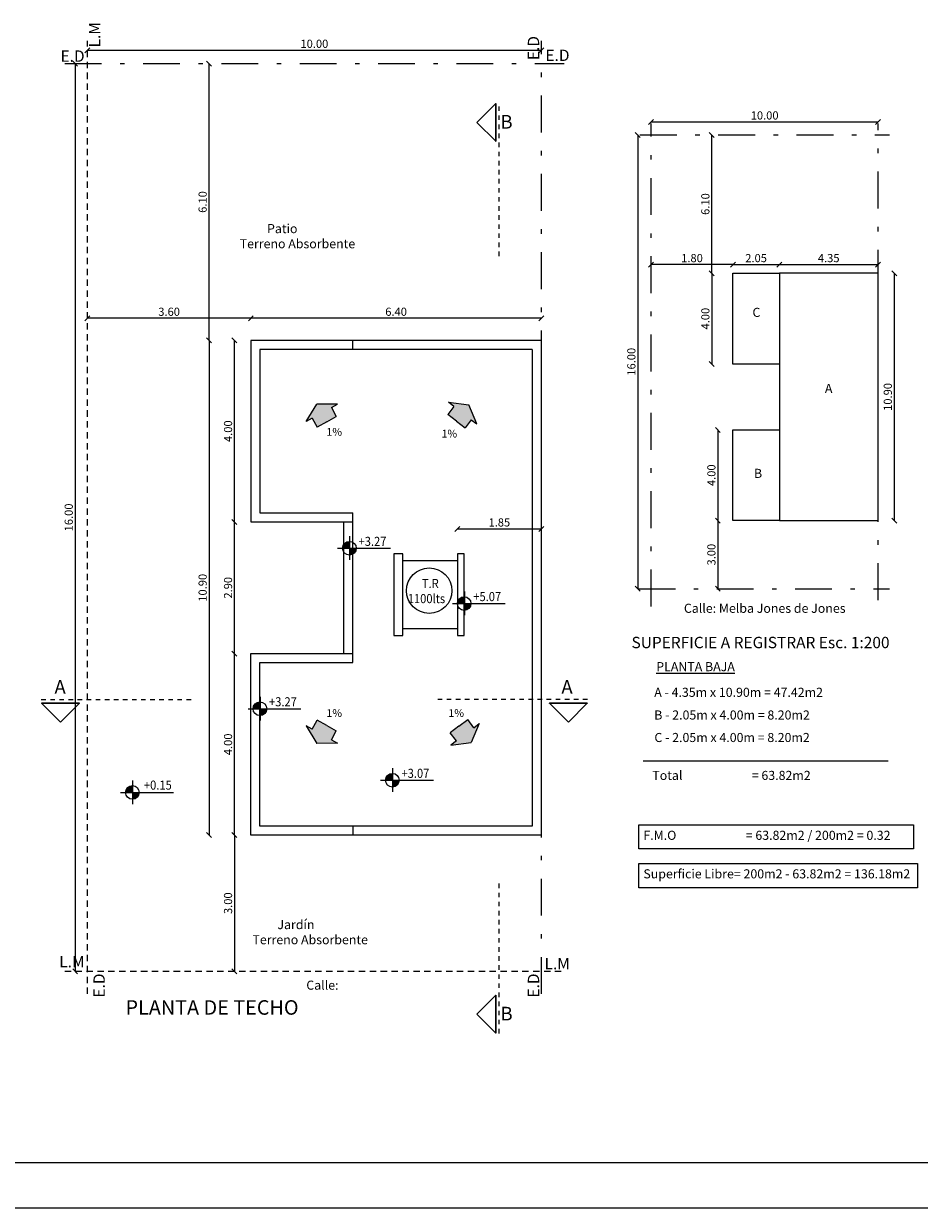
# Model space of a CAD drawing. Units: millimetres. Extents: x 3617 to 3784, y 1243 to 1349.
# Drawn here: x 3636 to 3655, y 1286 to 1312 of the extents above; entities that cross this region are included whole.
import ezdxf

# ---------------------------------------------------------------- set-up
doc = ezdxf.new("R2010")
doc.units = ezdxf.units.MM
doc.header["$LTSCALE"] = 0.008
for name, pattern in [('BORDER2', [0.875, 0.25, -0.125, 0.25, -0.125, 0, -0.125]), ('CENTER', [9.5, 5, -1.5, 1.5, -1.5]), ('HIDDEN', [0.375, 0.25, -0.125]), ('TRAZO_Y_PUNTO', [25.4, 12.7, -6.35, 0, -6.35])]:
    doc.linetypes.add(name, pattern=pattern)
for name, color, linetype in [('7', 7, 'Continuous'), ('CORTE', 7, 'CENTER'), ('COTAS', 7, 'Continuous'), ('muro', 7, 'Continuous'), ('NIVEL', 7, 'Continuous'), ('PRIMARIA', 230, 'Continuous'), ('TEXTOS', 7, 'Continuous')]:
    doc.layers.add(name, color=color, linetype=linetype)
for name, color, linetype, lineweight in [('ABERTURAS', 7, 'Continuous', 25), ('MEDIANERAS', 7, 'BORDER2', 25), ('TECHO', 7, 'Continuous', 30)]:
    doc.layers.add(name, color=color, linetype=linetype, lineweight=lineweight)
doc.styles.add('SERGIO', font='romanc.shx', dxfattribs={"bigfont": 'bigfont.shx'})
doc.styles.get("Standard").update_dxf_attribs({"font": 'arial.ttf'})
doc.dimstyles.get("Standard").update_dxf_attribs({"dimtxt": 0.18, "dimasz": 0.11, "dimexe": 0.18, "dimexo": 0.0625, "dimgap": 0.05, "dimtad": 1, "dimtoh": 1, "dimzin": 0, "dimdsep": 46, "dimtxsty": 'Standard', "dimblk": 'OBLIQUE', "dimcen": 0.09, "dimse1": 1, "dimse2": 1, "dimclrd": 2, "dimclrt": 2, "dimadec": 0, "dimazin": 0, "dimtfac": 1, "dimtofl": 0, "dimtmove": 0, "dimatfit": 3, "dimfxl": 0, "dimtolj": 1, "dimtzin": 0, "dimarcsym": 0})

# ---------------------------------------------------------------- blocks, each defined once
blk = doc.blocks.new('_Oblique')
at = {"color": 0, "linetype": 'ByBlock', "lineweight": -2}
blk.add_line((-0.5, -0.5), (0.5, 0.5), dxfattribs=at)
blk = doc.blocks.new('*D189')
at = {"layer": 'Defpoints', "color": 0}
for p in [(3640.266, 1304.673), (3639.834, 1293.773), (3640.266, 1293.773)]:
    blk.add_point(p, dxfattribs=at)
at = {"layer": 'PRIMARIA', "color": 2, "lineweight": -2}
blk.add_line((3639.834, 1304.673), (3639.834, 1293.773), dxfattribs=at)
at = {"layer": 'PRIMARIA', "color": 2, "lineweight": -2, "xscale": 0.11, "yscale": 0.11, "zscale": 0.11}
for p, rotation in [((3639.834, 1304.673), 90), ((3639.834, 1293.773), 270)]:
    blk.add_blockref('_Oblique', p, dxfattribs=dict(at, rotation=rotation))
at = {"layer": 'PRIMARIA', "color": 2, "insert": (3639.692, 1299.223), "char_height": 0.18, "attachment_point": 5, "rotation": 90}
blk.add_mtext('\\A1;10.90', dxfattribs=at)
blk = doc.blocks.new('*D190')
at = {"layer": 'Defpoints', "color": 0}
for p in [(3640.754, 1305.993), (3647.154, 1305.993), (3640.754, 1305.163)]:
    blk.add_point(p, dxfattribs=at)
at = {"layer": 'PRIMARIA', "color": 2, "lineweight": -2}
blk.add_line((3647.154, 1305.163), (3640.754, 1305.163), dxfattribs=at)
at = {"layer": 'PRIMARIA', "color": 2, "lineweight": -2, "xscale": 0.11, "yscale": 0.11, "zscale": 0.11, "rotation": 180}
blk.add_blockref('_Oblique', (3640.754, 1305.163), dxfattribs=at)
at = {"layer": 'PRIMARIA', "color": 2, "lineweight": -2, "xscale": 0.11, "yscale": 0.11, "zscale": 0.11}
blk.add_blockref('_Oblique', (3647.154, 1305.163), dxfattribs=at)
at = {"layer": 'PRIMARIA', "color": 2, "insert": (3643.954, 1305.305), "char_height": 0.18, "attachment_point": 5}
blk.add_mtext('\\A1;6.40', dxfattribs=at)
blk = doc.blocks.new('*D188')
at = {"color": 2, "lineweight": -2}
blk.add_line((3640.754, 1305.163), (3637.154, 1305.163), dxfattribs=at)
at = {"layer": 'Defpoints', "color": 0}
for p in [(3637.154, 1306.108), (3640.754, 1306.108), (3637.154, 1305.163)]:
    blk.add_point(p, dxfattribs=at)
at = {"color": 2, "lineweight": -2, "xscale": 0.11, "yscale": 0.11, "zscale": 0.11, "rotation": 180}
blk.add_blockref('_Oblique', (3637.154, 1305.163), dxfattribs=at)
at = {"color": 2, "lineweight": -2, "xscale": 0.11, "yscale": 0.11, "zscale": 0.11}
blk.add_blockref('_Oblique', (3640.754, 1305.163), dxfattribs=at)
at = {"color": 2, "insert": (3638.954, 1305.305), "char_height": 0.18, "attachment_point": 5}
blk.add_mtext('\\A1;3.60', dxfattribs=at)
blk = doc.blocks.new('*D193')
at = {"color": 2, "lineweight": -2}
blk.add_line((3639.834, 1304.673), (3639.834, 1310.773), dxfattribs=at)
at = {"layer": 'Defpoints', "color": 0}
for p in [(3639.834, 1310.773), (3640.754, 1310.773), (3640.754, 1304.673)]:
    blk.add_point(p, dxfattribs=at)
at = {"color": 2, "lineweight": -2, "xscale": 0.11, "yscale": 0.11, "zscale": 0.11}
for p, rotation in [((3639.834, 1310.773), 90), ((3639.834, 1304.673), 270)]:
    blk.add_blockref('_Oblique', p, dxfattribs=dict(at, rotation=rotation))
at = {"color": 2, "insert": (3639.692, 1307.723), "char_height": 0.18, "attachment_point": 5, "rotation": 90}
blk.add_mtext('\\A1;6.10', dxfattribs=at)
blk = doc.blocks.new('*D191')
at = {"color": 2, "lineweight": -2}
blk.add_line((3637.154, 1311.067), (3647.154, 1311.067), dxfattribs=at)
at = {"layer": 'Defpoints', "color": 0}
for p in [(3647.154, 1311.067), (3637.154, 1310.773), (3647.154, 1310.773)]:
    blk.add_point(p, dxfattribs=at)
at = {"color": 2, "lineweight": -2, "xscale": 0.11, "yscale": 0.11, "zscale": 0.11, "rotation": 180}
blk.add_blockref('_Oblique', (3637.154, 1311.067), dxfattribs=at)
at = {"color": 2, "lineweight": -2, "xscale": 0.11, "yscale": 0.11, "zscale": 0.11}
blk.add_blockref('_Oblique', (3647.154, 1311.067), dxfattribs=at)
at = {"color": 2, "insert": (3642.154, 1311.209), "char_height": 0.18, "attachment_point": 5}
blk.add_mtext('\\A1;10.00', dxfattribs=at)
blk = doc.blocks.new('*D192')
at = {"color": 2, "lineweight": -2}
blk.add_line((3636.884, 1310.773), (3636.884, 1290.773), dxfattribs=at)
at = {"layer": 'Defpoints', "color": 0}
for p in [(3637.154, 1310.773), (3636.884, 1290.773), (3637.154, 1290.773)]:
    blk.add_point(p, dxfattribs=at)
at = {"color": 2, "lineweight": -2, "xscale": 0.11, "yscale": 0.11, "zscale": 0.11}
for p, rotation in [((3636.884, 1310.773), 90), ((3636.884, 1290.773), 270)]:
    blk.add_blockref('_Oblique', p, dxfattribs=dict(at, rotation=rotation))
at = {"color": 2, "insert": (3636.742, 1300.773), "char_height": 0.18, "attachment_point": 5, "rotation": 90}
blk.add_mtext('\\A1;16.00', dxfattribs=at)
blk = doc.blocks.new('A$C0F6973FA')
at = {"layer": 'NIVEL'}
h = blk.add_hatch(color=2, dxfattribs=at)
h.paths.add_polyline_path([(0.26, 0.256), (0.26, 0.406, 0.412537), (0.11, 0.256)])
h.paths.add_polyline_path([(0.26, 0.106, 0.415892), (0.41, 0.256), (0.26, 0.256)])
at = {"layer": 'NIVEL', "color": 2}
blk.add_line((0, 0.256), (1.163, 0.256), dxfattribs=at)
blk.add_circle((0.26, 0.256), 0.15, dxfattribs=at)
at = {"layer": 'TEXTOS', "color": 2}
blk.add_line((0.264, 0.52), (0.264, 0), dxfattribs=at)
blk = doc.blocks.new('SBPLN501')
at = {"color": 2}
for p, q in [((-0.4, 0.7), (0, 0)), ((-0.4, 0.43), (-0.4, 0.7)), ((-0.4, 0.43), (-0.8, 0.43)), ((-0.8, 0), (-0.8, 0.43)), ((-0.8, 0), (-0.8, -0.43)), ((-0.4, -0.7), (0, 0)), ((-0.4, -0.43), (-0.8, -0.43)), ((-0.4, -0.43), (-0.4, -0.7))]:
    blk.add_line(p, q, dxfattribs=at)
blk = doc.blocks.new('*D207')
at = {"color": 2, "lineweight": -2}
blk.add_line((3645.304, 1300.521), (3647.154, 1300.521), dxfattribs=at)
at = {"layer": 'Defpoints', "color": 0}
for p in [(3645.304, 1300.629), (3647.154, 1300.629), (3647.154, 1300.521)]:
    blk.add_point(p, dxfattribs=at)
at = {"color": 2, "lineweight": -2, "xscale": 0.11, "yscale": 0.11, "zscale": 0.11, "rotation": 180}
blk.add_blockref('_Oblique', (3645.304, 1300.521), dxfattribs=at)
at = {"color": 2, "lineweight": -2, "xscale": 0.11, "yscale": 0.11, "zscale": 0.11}
blk.add_blockref('_Oblique', (3647.154, 1300.521), dxfattribs=at)
at = {"color": 2, "insert": (3646.229, 1300.663), "char_height": 0.18, "attachment_point": 5}
blk.add_mtext('\\A1;1.85', dxfattribs=at)
blk = doc.blocks.new('*D208')
at = {"color": 2, "lineweight": -2}
blk.add_line((3640.394, 1293.773), (3640.394, 1297.773), dxfattribs=at)
at = {"layer": 'Defpoints', "color": 0}
for p in [(3640.394, 1297.773), (3640.754, 1297.773), (3640.754, 1293.773)]:
    blk.add_point(p, dxfattribs=at)
at = {"color": 2, "lineweight": -2, "xscale": 0.11, "yscale": 0.11, "zscale": 0.11}
for p, rotation in [((3640.394, 1297.773), 90), ((3640.394, 1293.773), 270)]:
    blk.add_blockref('_Oblique', p, dxfattribs=dict(at, rotation=rotation))
at = {"color": 2, "insert": (3640.252, 1295.773), "char_height": 0.18, "attachment_point": 5, "rotation": 90}
blk.add_mtext('\\A1;4.00', dxfattribs=at)
blk = doc.blocks.new('*D209')
at = {"color": 2, "lineweight": -2}
blk.add_line((3640.394, 1297.773), (3640.394, 1300.673), dxfattribs=at)
at = {"layer": 'Defpoints', "color": 0}
for p in [(3640.394, 1300.673), (3640.754, 1300.673), (3640.754, 1297.773)]:
    blk.add_point(p, dxfattribs=at)
at = {"color": 2, "lineweight": -2, "xscale": 0.11, "yscale": 0.11, "zscale": 0.11}
for p, rotation in [((3640.394, 1300.673), 90), ((3640.394, 1297.773), 270)]:
    blk.add_blockref('_Oblique', p, dxfattribs=dict(at, rotation=rotation))
at = {"color": 2, "insert": (3640.252, 1299.223), "char_height": 0.18, "attachment_point": 5, "rotation": 90}
blk.add_mtext('\\A1;2.90', dxfattribs=at)
blk = doc.blocks.new('*D210')
at = {"color": 2, "lineweight": -2}
blk.add_line((3640.394, 1300.673), (3640.394, 1304.673), dxfattribs=at)
at = {"layer": 'Defpoints', "color": 0}
for p in [(3640.394, 1304.673), (3640.754, 1304.673), (3640.754, 1300.673)]:
    blk.add_point(p, dxfattribs=at)
at = {"color": 2, "lineweight": -2, "xscale": 0.11, "yscale": 0.11, "zscale": 0.11}
for p, rotation in [((3640.394, 1304.673), 90), ((3640.394, 1300.673), 270)]:
    blk.add_blockref('_Oblique', p, dxfattribs=dict(at, rotation=rotation))
at = {"color": 2, "insert": (3640.252, 1302.673), "char_height": 0.18, "attachment_point": 5, "rotation": 90}
blk.add_mtext('\\A1;4.00', dxfattribs=at)
blk = doc.blocks.new('*D1604')
at = {"color": 2, "lineweight": -2}
blk.add_line((3651.042, 1302.703), (3651.042, 1300.703), dxfattribs=at)
at = {"layer": 'Defpoints', "color": 0}
for p in [(3651.373, 1302.703), (3651.042, 1300.703), (3651.373, 1300.703)]:
    blk.add_point(p, dxfattribs=at)
at = {"color": 2, "lineweight": -2, "xscale": 0.11, "yscale": 0.11, "zscale": 0.11}
for p, rotation in [((3651.042, 1302.703), 90), ((3651.042, 1300.703), 270)]:
    blk.add_blockref('_Oblique', p, dxfattribs=dict(at, rotation=rotation))
at = {"color": 2, "insert": (3650.9, 1301.703), "char_height": 0.18, "attachment_point": 5, "rotation": 90}
blk.add_mtext('\\A1;4.00', dxfattribs=at)
blk = doc.blocks.new('*D1605')
at = {"color": 2, "lineweight": -2}
blk.add_line((3650.909, 1306.153), (3650.909, 1304.153), dxfattribs=at)
at = {"layer": 'Defpoints', "color": 0}
for p in [(3651.373, 1306.153), (3650.909, 1304.153), (3651.373, 1304.153)]:
    blk.add_point(p, dxfattribs=at)
at = {"color": 2, "lineweight": -2, "xscale": 0.11, "yscale": 0.11, "zscale": 0.11}
for p, rotation in [((3650.909, 1306.153), 90), ((3650.909, 1304.153), 270)]:
    blk.add_blockref('_Oblique', p, dxfattribs=dict(at, rotation=rotation))
at = {"color": 2, "insert": (3650.767, 1305.153), "char_height": 0.18, "attachment_point": 5, "rotation": 90}
blk.add_mtext('\\A1;4.00', dxfattribs=at)
blk = doc.blocks.new('*D1606')
at = {"color": 2, "lineweight": -2}
blk.add_line((3651.373, 1306.345), (3652.398, 1306.345), dxfattribs=at)
at = {"layer": 'Defpoints', "color": 0}
for p in [(3651.373, 1306.153), (3652.398, 1306.345), (3652.398, 1306.153)]:
    blk.add_point(p, dxfattribs=at)
at = {"color": 2, "lineweight": -2, "xscale": 0.11, "yscale": 0.11, "zscale": 0.11, "rotation": 180}
blk.add_blockref('_Oblique', (3651.373, 1306.345), dxfattribs=at)
at = {"color": 2, "lineweight": -2, "xscale": 0.11, "yscale": 0.11, "zscale": 0.11}
blk.add_blockref('_Oblique', (3652.398, 1306.345), dxfattribs=at)
at = {"color": 2, "insert": (3651.885, 1306.487), "char_height": 0.18, "attachment_point": 5}
blk.add_mtext('\\A1;2.05', dxfattribs=at)
blk = doc.blocks.new('*D1607')
at = {"color": 2, "lineweight": -2}
blk.add_line((3651.373, 1306.345), (3649.573, 1306.345), dxfattribs=at)
at = {"layer": 'Defpoints', "color": 0}
for p in [(3649.573, 1306.345), (3649.573, 1306.153), (3651.373, 1306.153)]:
    blk.add_point(p, dxfattribs=at)
at = {"color": 2, "lineweight": -2, "xscale": 0.11, "yscale": 0.11, "zscale": 0.11, "rotation": 180}
blk.add_blockref('_Oblique', (3649.573, 1306.345), dxfattribs=at)
at = {"color": 2, "lineweight": -2, "xscale": 0.11, "yscale": 0.11, "zscale": 0.11}
blk.add_blockref('_Oblique', (3651.373, 1306.345), dxfattribs=at)
at = {"color": 2, "insert": (3650.473, 1306.487), "char_height": 0.18, "attachment_point": 5}
blk.add_mtext('\\A1;1.80', dxfattribs=at)
blk = doc.blocks.new('*D1608')
at = {"color": 2, "lineweight": -2}
blk.add_line((3652.398, 1306.345), (3654.573, 1306.345), dxfattribs=at)
at = {"layer": 'Defpoints', "color": 0}
for p in [(3652.398, 1306.153), (3654.573, 1306.345), (3654.573, 1306.153)]:
    blk.add_point(p, dxfattribs=at)
at = {"color": 2, "lineweight": -2, "xscale": 0.11, "yscale": 0.11, "zscale": 0.11, "rotation": 180}
blk.add_blockref('_Oblique', (3652.398, 1306.345), dxfattribs=at)
at = {"color": 2, "lineweight": -2, "xscale": 0.11, "yscale": 0.11, "zscale": 0.11}
blk.add_blockref('_Oblique', (3654.573, 1306.345), dxfattribs=at)
at = {"color": 2, "insert": (3653.485, 1306.487), "char_height": 0.18, "attachment_point": 5}
blk.add_mtext('\\A1;4.35', dxfattribs=at)
blk = doc.blocks.new('*D1609')
at = {"color": 2, "lineweight": -2}
blk.add_line((3651.042, 1300.703), (3651.042, 1299.203), dxfattribs=at)
at = {"layer": 'Defpoints', "color": 0}
for p in [(3651.373, 1300.703), (3651.042, 1299.203), (3651.373, 1299.203)]:
    blk.add_point(p, dxfattribs=at)
at = {"color": 2, "lineweight": -2, "xscale": 0.11, "yscale": 0.11, "zscale": 0.11}
for p, rotation in [((3651.042, 1300.703), 90), ((3651.042, 1299.203), 270)]:
    blk.add_blockref('_Oblique', p, dxfattribs=dict(at, rotation=rotation))
at = {"color": 2, "insert": (3650.9, 1299.953), "char_height": 0.18, "attachment_point": 5, "rotation": 90}
blk.add_mtext('\\A1;3.00', dxfattribs=at)
blk = doc.blocks.new('*D1610')
at = {"color": 2, "lineweight": -2}
blk.add_line((3650.909, 1306.153), (3650.909, 1309.203), dxfattribs=at)
at = {"layer": 'Defpoints', "color": 0}
for p in [(3650.909, 1309.203), (3651.373, 1309.203), (3651.373, 1306.153)]:
    blk.add_point(p, dxfattribs=at)
at = {"color": 2, "lineweight": -2, "xscale": 0.11, "yscale": 0.11, "zscale": 0.11}
for p, rotation in [((3650.909, 1309.203), 90), ((3650.909, 1306.153), 270)]:
    blk.add_blockref('_Oblique', p, dxfattribs=dict(at, rotation=rotation))
at = {"color": 2, "insert": (3650.767, 1307.678), "char_height": 0.18, "attachment_point": 5, "rotation": 90}
blk.add_mtext('\\A1;6.10', dxfattribs=at)
blk = doc.blocks.new('*D1611')
at = {"color": 2, "lineweight": -2}
blk.add_line((3649.573, 1309.488), (3654.573, 1309.488), dxfattribs=at)
at = {"layer": 'Defpoints', "color": 0}
for p in [(3654.573, 1309.488), (3649.573, 1309.203), (3654.573, 1309.203)]:
    blk.add_point(p, dxfattribs=at)
at = {"color": 2, "lineweight": -2, "xscale": 0.11, "yscale": 0.11, "zscale": 0.11, "rotation": 180}
blk.add_blockref('_Oblique', (3649.573, 1309.488), dxfattribs=at)
at = {"color": 2, "lineweight": -2, "xscale": 0.11, "yscale": 0.11, "zscale": 0.11}
blk.add_blockref('_Oblique', (3654.573, 1309.488), dxfattribs=at)
at = {"color": 2, "insert": (3652.073, 1309.63), "char_height": 0.18, "attachment_point": 5}
blk.add_mtext('\\A1;10.00', dxfattribs=at)
blk = doc.blocks.new('*D1612')
at = {"color": 2, "lineweight": -2}
blk.add_line((3649.279, 1309.203), (3649.279, 1299.203), dxfattribs=at)
at = {"layer": 'Defpoints', "color": 0}
for p in [(3649.573, 1309.203), (3649.279, 1299.203), (3649.573, 1299.203)]:
    blk.add_point(p, dxfattribs=at)
at = {"color": 2, "lineweight": -2, "xscale": 0.11, "yscale": 0.11, "zscale": 0.11}
for p, rotation in [((3649.279, 1309.203), 90), ((3649.279, 1299.203), 270)]:
    blk.add_blockref('_Oblique', p, dxfattribs=dict(at, rotation=rotation))
at = {"color": 2, "insert": (3649.137, 1304.203), "char_height": 0.18, "attachment_point": 5, "rotation": 90}
blk.add_mtext('\\A1;16.00', dxfattribs=at)
blk = doc.blocks.new('*D1613')
at = {"color": 2, "lineweight": -2}
blk.add_line((3654.928, 1306.153), (3654.928, 1300.703), dxfattribs=at)
at = {"layer": 'Defpoints', "color": 0}
for p in [(3654.573, 1306.153), (3654.573, 1300.703), (3654.928, 1300.703)]:
    blk.add_point(p, dxfattribs=at)
at = {"color": 2, "lineweight": -2, "xscale": 0.11, "yscale": 0.11, "zscale": 0.11}
for p, rotation in [((3654.928, 1306.153), 90), ((3654.928, 1300.703), 270)]:
    blk.add_blockref('_Oblique', p, dxfattribs=dict(at, rotation=rotation))
at = {"color": 2, "insert": (3654.787, 1303.428), "char_height": 0.18, "attachment_point": 5, "rotation": 90}
blk.add_mtext('\\A1;10.90', dxfattribs=at)
blk = doc.blocks.new('*D1631')
at = {"color": 2, "lineweight": -2, "ltscale": 0.5}
blk.add_line((3640.394, 1293.773), (3640.394, 1290.773), dxfattribs=at)
at = {"layer": 'Defpoints', "color": 0, "ltscale": 0.5}
for p in [(3640.754, 1293.773), (3640.394, 1290.773), (3641.154, 1290.773)]:
    blk.add_point(p, dxfattribs=at)
at = {"color": 2, "lineweight": -2, "ltscale": 0.5, "xscale": 0.11, "yscale": 0.11, "zscale": 0.11}
for p, rotation in [((3640.394, 1293.773), 90), ((3640.394, 1290.773), 270)]:
    blk.add_blockref('_Oblique', p, dxfattribs=dict(at, rotation=rotation))
at = {"color": 2, "ltscale": 0.5, "insert": (3640.252, 1292.273), "char_height": 0.18, "attachment_point": 5, "rotation": 90}
blk.add_mtext('\\A1;3.00', dxfattribs=at)

msp = doc.modelspace()

# ---------------------------------------------------------------- hatches: boundary and pattern name
at = {"layer": 'COTAS'}
for points in [[(3642.426, 1302.88), (3642.215, 1302.764), (3642.107, 1302.96), (3641.975, 1302.887), (3642.209, 1303.272), (3642.661, 1303.266), (3642.528, 1303.193), (3642.637, 1302.997)], [(3645.283, 1302.895), (3645.475, 1302.749), (3645.61, 1302.927), (3645.731, 1302.836), (3645.554, 1303.251), (3645.106, 1303.31), (3645.226, 1303.219), (3645.091, 1303.04)], [(3642.426, 1296.187), (3642.215, 1296.303), (3642.107, 1296.107), (3641.975, 1296.18), (3642.209, 1295.795), (3642.661, 1295.801), (3642.528, 1295.874), (3642.637, 1296.07)], [(3645.34, 1296.173), (3645.531, 1296.318), (3645.667, 1296.14), (3645.787, 1296.231), (3645.61, 1295.816), (3645.163, 1295.757), (3645.283, 1295.848), (3645.148, 1296.027)]]:
    msp.add_hatch(color=2, dxfattribs=at).paths.add_polyline_path(points)

# ---------------------------------------------------------------- linework, layer by layer
at = {"color": 2}
for p, q in [((3643.004, 1304.473), (3643.004, 1304.673)), ((3643.004, 1293.973), (3643.004, 1293.773))]:
    msp.add_line(p, q, dxfattribs=at)
at = {"color": 1}
for p, q in [((3644.104, 1299.823), (3645.304, 1299.823)), ((3644.104, 1298.323), (3645.304, 1298.323))]:
    msp.add_line(p, q, dxfattribs=at)
at = {"color": 2, "lineweight": 13, "ltscale": 0.5}
msp.add_line((3649.397, 1295.41), (3654.791, 1295.41), dxfattribs=at)
at = {"color": 2}
for points in [[(3651.373, 1306.153), (3652.398, 1306.153), (3652.398, 1304.153), (3651.373, 1304.153)], [(3654.573, 1306.153), (3652.398, 1306.153), (3652.398, 1300.703), (3654.573, 1300.703)], [(3651.373, 1302.703), (3652.398, 1302.703), (3652.398, 1300.703), (3651.373, 1300.703)]]:
    msp.add_lwpolyline(points, close=True, dxfattribs=at)
at = {"color": 4}
for points in [[(3644.104, 1299.973), (3643.904, 1299.973), (3643.904, 1298.173), (3644.104, 1298.173)], [(3645.454, 1299.973), (3645.304, 1299.973), (3645.304, 1298.173), (3645.454, 1298.173)]]:
    msp.add_lwpolyline(points, close=True, dxfattribs=at)
at = {"color": 1}
msp.add_circle((3644.684, 1299.159), 0.5, dxfattribs=at)
at = {"layer": '7', "color": 2, "linetype": 'Continuous', "lineweight": 13, "ltscale": 0.8}
for points in [[(3649.305, 1294.002), (3655.354, 1294.002), (3655.354, 1293.471), (3649.305, 1293.471)], [(3649.305, 1293.147), (3655.439, 1293.147), (3655.439, 1292.615), (3649.305, 1292.615)]]:
    msp.add_lwpolyline(points, close=True, dxfattribs=at)
at = {"layer": 'CORTE', "color": 3, "ltscale": 1.2}
for p, q in [((3646.227, 1306.531), (3646.227, 1309.908)), ((3636.137, 1296.758), (3639.515, 1296.758)), ((3648.171, 1296.758), (3644.794, 1296.758)), ((3646.227, 1289.405), (3646.227, 1292.783))]:
    msp.add_line(p, q, dxfattribs=at)
at = {"layer": 'MEDIANERAS', "color": 5, "linetype": 'HIDDEN', "ltscale": 70}
for p, q in [((3637.154, 1290.273), (3637.154, 1311.273)), ((3636.654, 1290.773), (3647.654, 1290.773))]:
    msp.add_line(p, q, dxfattribs=at)
at = {"layer": 'muro', "color": 5, "linetype": 'TRAZO_Y_PUNTO', "ltscale": 8}
for p, q in [((3647.154, 1290.273), (3647.154, 1311.273)), ((3636.654, 1310.773), (3647.654, 1310.773)), ((3649.573, 1298.811), (3649.573, 1309.453)), ((3654.573, 1298.953), (3654.573, 1309.453)), ((3649.323, 1309.203), (3654.823, 1309.203)), ((3649.293, 1299.203), (3654.823, 1299.203))]:
    msp.add_line(p, q, dxfattribs=at)
at = {"layer": 'muro', "color": 6}
msp.add_line((3673.767, 1286.55), (3619.767, 1286.55), dxfattribs=at)
at = {"layer": 'muro', "color": 1}
msp.add_line((3674.767, 1285.55), (3616.767, 1285.55), dxfattribs=at)
at = {"layer": 'PRIMARIA', "color": 2}
for p, q in [((3647.154, 1304.673), (3640.754, 1304.673)), ((3640.754, 1304.673), (3640.754, 1300.673)), ((3647.154, 1293.773), (3647.154, 1304.673)), ((3646.954, 1304.473), (3640.954, 1304.473)), ((3640.954, 1304.473), (3640.954, 1300.873)), ((3646.954, 1304.473), (3646.954, 1293.973)), ((3640.754, 1300.673), (3643.004, 1300.673)), ((3640.954, 1300.873), (3643.004, 1300.873)), ((3642.804, 1297.773), (3642.804, 1300.673)), ((3643.004, 1297.573), (3643.004, 1300.873)), ((3640.754, 1293.773), (3640.754, 1297.773)), ((3640.754, 1297.773), (3643.004, 1297.773)), ((3640.954, 1293.973), (3640.954, 1297.573)), ((3640.954, 1297.573), (3643.004, 1297.573)), ((3646.954, 1293.973), (3640.954, 1293.973)), ((3647.154, 1293.773), (3640.754, 1293.773))]:
    msp.add_line(p, q, dxfattribs=at)
at = {"layer": 'TECHO', "color": 3}
for points in [[(3645.733, 1309.476), (3646.149, 1309.06), (3646.149, 1309.891)], [(3636.56, 1296.264), (3636.144, 1296.679), (3636.976, 1296.679)], [(3647.749, 1296.264), (3648.164, 1296.679), (3647.333, 1296.679)], [(3645.733, 1289.828), (3646.149, 1289.412), (3646.149, 1290.244)]]:
    msp.add_lwpolyline(points, close=True, dxfattribs=at)

# ---------------------------------------------------------------- block references
for p in [(3642.666, 1299.838), (3645.194, 1298.62), (3640.694, 1296.302), (3643.612, 1294.726), (3637.884, 1294.458)]:
    msp.add_blockref('A$C0F6973FA', p)
at = {"layer": 'COTAS', "color": 2}
for p, xscale, yscale, zscale, rotation in [((3642.209, 1303.272), -0.5599999999999453, 0.5599999999999454, 0.5599999999999454, 298.9423145127158), ((3645.554, 1303.251), 0.5599999999999454, 0.5599999999999454, 0.5599999999999454, 52.81131521050092), ((3642.209, 1295.795), 0.5599999999999453, 0.5599999999999453, 0.5599999999999453, 241.0576854872842), ((3645.61, 1295.816), -0.5599999999999454, 0.5599999999999454, 0.5599999999999454, 127.1886847894992)]:
    msp.add_blockref('SBPLN501', p, dxfattribs=dict(at, xscale=xscale, yscale=yscale, zscale=zscale, rotation=rotation))

# ---------------------------------------------------------------- texts
at = {"color": 3, "char_height": 0.25, "attachment_point": 1, "rotation": 90}
for s, insert in [('{\\fCentury Gothic|b0|i0|c0|p34;L.M}', (3637.187, 1311.129)), ('{\\fCentury Gothic|b0|i0|c0|p34;E.D}', (3646.856, 1310.85)), ('{\\fCentury Gothic|b0|i0|c0|p34;E.D}', (3637.287, 1290.194)), ('{\\fCentury Gothic|b0|i0|c0|p34;E.D}', (3646.856, 1290.194))]:
    msp.add_mtext_dynamic_manual_height_columns(s, width=3.3414, gutter_width=12.5, heights=[0], dxfattribs=dict(at, insert=insert))
at = {"color": 3, "attachment_point": 1}
for s, width, insert, char_height in [('{\\fCentury Gothic|b0|i0|c0|p34;E.D}', 3.3414, (3636.562, 1311.063), 0.25), ('{\\fCentury Gothic|b0|i0|c0|p34;E.D}', 3.3414, (3647.244, 1311.08), 0.25), ('C', 0.9284, (3651.805, 1305.391), 0.2), ('A', 0.9284, (3653.401, 1303.716), 0.2), ('B', 0.9284, (3651.839, 1301.844), 0.2), ('{\\fCentury Gothic|b0|i0|c0|p34;\\W0.9;\\T0.9;+3.27}', 3.3414, (3643.127, 1300.346), 0.2), ('{\\fCentury Gothic|b0|i0|c0|p34;\\W5.0789;\\T0.9; \\W0.9;T.R\\P{\\W2.07218; }1100lts}', 0.92008, (3644.212, 1299.418), 0.2), ('{\\fCentury Gothic|b0|i0|c0|p34;\\W0.9;\\T0.9;+5.07}', 3.3414, (3645.655, 1299.129), 0.2), ('{\\fCentury Gothic|b0|i1|c0|p34;Calle: Melba Jones de Jones} ', 4.40849, (3650.295, 1298.871), 0.2), ('{\\fCentury Gothic|b0|i0|c0|p34;\\W0.9;\\T0.9;+3.27}', 3.3414, (3641.155, 1296.811), 0.2), ('{\\fCentury Gothic|b0|i0|c0|p34;\\W0.9;\\T0.9;+3.07}', 3.3414, (3644.073, 1295.235), 0.2), ('{\\fCentury Gothic|b0|i0|c0|p34;\\W0.9;\\T0.9;+0.15}', 3.3414, (3638.399, 1294.975), 0.2), ('{\\fCentury Gothic|b0|i0|c0|p34;L.M}', 3.3414, (3636.533, 1291.109), 0.25), ('{\\fCentury Gothic|b0|i0|c0|p34;L.M}', 3.3414, (3647.224, 1291.065), 0.25), ('{\\fCentury Gothic|b0|i1|c0|p34;Calle: }', 4.40849, (3641.976, 1290.567), 0.2), ('{\\fCentury Gothic|b0|i0|c0|p34;PLANTA DE TECHO} ', 4.41868, (3637.993, 1290.136), 0.32)]:
    msp.add_mtext_dynamic_manual_height_columns(s, width=width, gutter_width=12.5, heights=[0], dxfattribs=dict(at, insert=insert, char_height=char_height))
at = {"color": 3, "lineweight": 13, "ltscale": 0.5, "attachment_point": 1}
for s, width, heights, insert, char_height in [('{\\fCalibri Light|b0|i1|c0|p34;\\W8.2766; \\W1; SUPERFICIE A REGISTRAR Esc. 1:200}', 7.19926, [0], (3648.432, 1298.142), 0.25), ('{\\fCalibri Light|b0|i1|c0|p34;\\W9.5708;    \\W1; \\LPLANTA BAJA}', 7.19926, [0.33], (3647.285, 1297.585), 0.2), ('{\\fCalibri Light|b0|i1|c0|p34;A - 4.35m x 10.90m = 47.42m2 }', 7.07808, [0], (3649.641, 1297.02), 0.2), ('{\\fCalibri Light|b0|i1|c0|p34;B - 2.05m x 4.00m = 8.20m2}', 7.75569, [0], (3649.641, 1296.52), 0.2), ('{\\fCalibri Light|b0|i1|c0|p34;C - 2.05m x 4.00m = 8.20m2}', 7.75569, [0], (3649.645, 1296.024), 0.2), ('{\\fCalibri Light|b0|i1|c0|p34;Total                         = 63.82m2}', 5.04334, [0], (3649.599, 1295.189), 0.2), ('{\\fCalibri Light|b0|i1|c0|p34;F.M.O                         = 63.82m2 / 200m2 = 0.32}', 8.01139, [0], (3649.402, 1293.869), 0.2), ('{\\fCalibri Light|b0|i1|c0|p34;Superficie Libre= 200m2 - 63.82m2 = 136.18m2}', 8.01139, [0], (3649.402, 1293.02), 0.2)]:
    msp.add_mtext_dynamic_manual_height_columns(s, width=width, gutter_width=12.5, heights=heights, dxfattribs=dict(at, insert=insert, char_height=char_height))
at = {"layer": 'ABERTURAS', "color": 3, "style": 'SERGIO'}
for s, p in [('B', (3646.253, 1309.34)), ('A', (3636.428, 1296.889)), ('A', (3647.595, 1296.889)), ('B', (3646.253, 1289.69))]:
    msp.add_text(s, height=0.3, dxfattribs=at).set_placement(p)
at = {"layer": 'COTAS', "char_height": 0.2, "width": 4.9363, "attachment_point": 1, "style": 'SERGIO'}
for s, insert in [('{\\W8.6371;\\C2;  \\W1;Patio\\P{\\W7.40918; }Terreno Absorbente}', (3640.056, 1307.237)), ('{\\W8.2006;\\C2;  \\W1;Jardín\\P{\\W7.40918; }Terreno Absorbente}', (3640.337, 1291.902))]:
    msp.add_mtext(s, dxfattribs=dict(at, insert=insert))
at = {"layer": 'COTAS', "color": 2, "char_height": 0.17, "width": 0.56521, "style": 'SERGIO'}
for insert, attachment_point in [((3642.421, 1302.52), 7), ((3644.956, 1302.481), 7), ((3642.421, 1296.547), 1), ((3645.108, 1296.548), 1)]:
    msp.add_mtext('1%', dxfattribs=dict(at, insert=insert, attachment_point=attachment_point))

# ---------------------------------------------------------------- dimensions: what is measured, and where the dimension line sits
at = {"color": 3}
for base, p1, p2, picture, middle in [((3647.154, 1311.067), (3637.154, 1310.773), (3647.154, 1310.773), '*D191', (3642.154, 1311.209)), ((3649.573, 1306.345), (3651.373, 1306.153), (3649.573, 1306.153), '*D1607', (3650.473, 1306.487)), ((3637.154, 1305.163), (3640.754, 1306.108), (3637.154, 1306.108), '*D188', (3638.954, 1305.305)), ((3647.154, 1300.521), (3645.304, 1300.629), (3647.154, 1300.629), '*D207', (3646.229, 1300.663))]:
    dim = msp.add_linear_dim(base=base, p1=p1, p2=p2, dimstyle='Standard', dxfattribs=at)
    dim.commit()
    dim.dimension.update_dxf_attribs({"geometry": picture, "text_midpoint": middle})
for base, p1, p2, text, picture, middle in [((3636.884, 1290.773), (3637.154, 1310.773), (3637.154, 1290.773), '16.00', '*D192', (3636.742, 1300.773)), ((3649.279, 1299.203), (3649.573, 1309.203), (3649.573, 1299.203), '16.00', '*D1612', (3649.137, 1304.203)), ((3650.909, 1309.203), (3651.373, 1306.153), (3651.373, 1309.203), '6.10', '*D1610', (3650.767, 1307.678)), ((3650.909, 1304.153), (3651.373, 1306.153), (3651.373, 1304.153), '4.00', '*D1605', (3650.767, 1305.153)), ((3654.928, 1300.703), (3654.573, 1306.153), (3654.573, 1300.703), '10.90', '*D1613', (3654.787, 1303.428)), ((3651.042, 1300.703), (3651.373, 1302.703), (3651.373, 1300.703), '4.00', '*D1604', (3650.9, 1301.703)), ((3651.042, 1299.203), (3651.373, 1300.703), (3651.373, 1299.203), '3.00', '*D1609', (3650.9, 1299.953))]:
    dim = msp.add_linear_dim(base=base, p1=p1, p2=p2, angle=90, text=text, dimstyle='Standard', dxfattribs=at)
    dim.commit()
    dim.dimension.update_dxf_attribs({"geometry": picture, "text_midpoint": middle})
for base, p1, p2, picture, middle in [((3639.834, 1310.773), (3640.754, 1304.673), (3640.754, 1310.773), '*D193', (3639.692, 1307.723)), ((3640.394, 1304.673), (3640.754, 1300.673), (3640.754, 1304.673), '*D210', (3640.252, 1302.673)), ((3640.394, 1300.673), (3640.754, 1297.773), (3640.754, 1300.673), '*D209', (3640.252, 1299.223)), ((3640.394, 1297.773), (3640.754, 1293.773), (3640.754, 1297.773), '*D208', (3640.252, 1295.773))]:
    dim = msp.add_linear_dim(base=base, p1=p1, p2=p2, angle=90, dimstyle='Standard', dxfattribs=at)
    dim.commit()
    dim.dimension.update_dxf_attribs({"geometry": picture, "text_midpoint": middle})
for base, p1, p2, text, picture, middle in [((3654.573, 1309.488), (3649.573, 1309.203), (3654.573, 1309.203), '10.00', '*D1611', (3652.073, 1309.63)), ((3652.398, 1306.345), (3651.373, 1306.153), (3652.398, 1306.153), '2.05', '*D1606', (3651.885, 1306.487)), ((3654.573, 1306.345), (3652.398, 1306.153), (3654.573, 1306.153), '4.35', '*D1608', (3653.485, 1306.487))]:
    dim = msp.add_linear_dim(base=base, p1=p1, p2=p2, text=text, dimstyle='Standard', dxfattribs=at)
    dim.commit()
    dim.dimension.update_dxf_attribs({"geometry": picture, "text_midpoint": middle})
at = {"color": 80, "ltscale": 0.5}
dim = msp.add_linear_dim(base=(3640.394, 1290.773), p1=(3640.754, 1293.773), p2=(3641.154, 1290.773), angle=90, dimstyle='Standard', dxfattribs=at)
dim.commit()
dim.dimension.update_dxf_attribs({"geometry": '*D1631', "text_midpoint": (3640.252, 1292.273)})
at = {"layer": 'PRIMARIA', "color": 3}
dim = msp.add_linear_dim(base=(3640.754, 1305.163), p1=(3647.154, 1305.993), p2=(3640.754, 1305.993), dimstyle='Standard', dxfattribs=at)
dim.commit()
dim.dimension.update_dxf_attribs({"geometry": '*D190', "text_midpoint": (3643.954, 1305.305)})
dim = msp.add_linear_dim(base=(3639.834, 1293.773), p1=(3640.266, 1304.673), p2=(3640.266, 1293.773), angle=90, dimstyle='Standard', dxfattribs=at)
dim.commit()
dim.dimension.update_dxf_attribs({"geometry": '*D189', "text_midpoint": (3639.692, 1299.223)})

doc.saveas('drawing.dxf')
